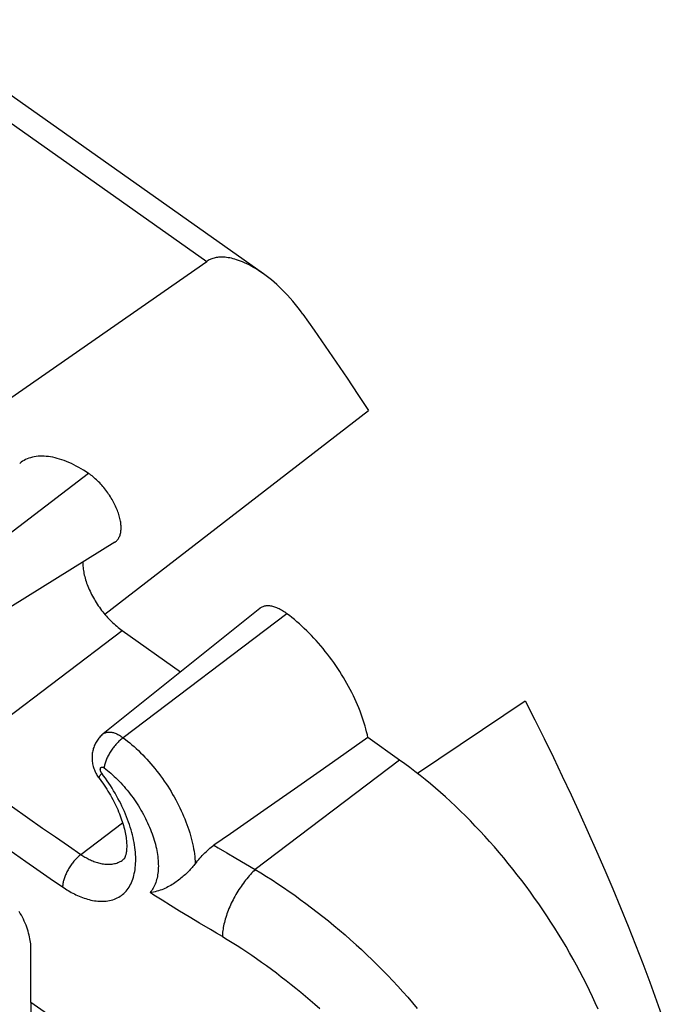
# Model space of a CAD drawing. Units: millimetres. Extents: x -32.2 to 32.5, y -36.3 to 36.8.
# Drawn here: x 9 to 20.6, y 2 to 19.8 of the extents above; entities that cross this region are included whole.
import ezdxf

# ---------------------------------------------------------------- set-up
doc = ezdxf.new("R2010")
doc.units = ezdxf.units.MM
doc.header["$LTSCALE"] = 16.335
doc.layers.get('0').update_dxf_attribs({"linetype": 'CONTINUOUS'})
doc.layers.add('DRAFT', color=7, linetype='CONTINUOUS')
doc.layers.add('RACCORDO', color=7, linetype='CONTINUOUS')

msp = doc.modelspace()

# ---------------------------------------------------------------- linework, layer by layer
at = {"color": 250, "linetype": 'CONTINUOUS'}
msp.add_lwpolyline([(9.153, 2.047), (9.153, 2.991), (9.153, 3.021), (9.153, 3.049), (9.152, 3.077), (9.15, 3.106), (9.147, 3.135), (9.143, 3.165), (9.137, 3.197), (9.13, 3.229), (9.123, 3.263), (9.113, 3.298), (9.103, 3.332), (9.092, 3.368), (9.079, 3.403), (9.066, 3.439), (9.051, 3.475), (9.035, 3.511), (9.019, 3.547), (9.001, 3.583), (8.982, 3.619), (8.963, 3.654), (8.942, 3.69)], dxfattribs=at)
at = {"layer": 'DRAFT', "color": 7, "linetype": 'CONTINUOUS'}
for p, q in [((10.666, 10.345), (8.149, 8.785)), ((13.278, 9.151), (10.455, 6.888)), ((10.797, 8.754), (11.852, 8.008)), ((15.8, 6.419), (15.23, 6.822))]:
    msp.add_line(p, q, dxfattribs=at)
for points in [[(10.666, 10.345), (10.672, 10.349), (10.684, 10.358), (10.695, 10.367), (10.705, 10.377), (10.715, 10.388), (10.724, 10.4), (10.732, 10.413), (10.74, 10.426), (10.747, 10.44), (10.754, 10.455), (10.76, 10.47), (10.765, 10.487), (10.769, 10.503), (10.772, 10.521), (10.775, 10.539), (10.777, 10.558), (10.779, 10.577), (10.779, 10.597), (10.779, 10.618), (10.779, 10.638), (10.777, 10.66), (10.775, 10.682), (10.772, 10.704), (10.768, 10.727), (10.764, 10.75), (10.758, 10.773), (10.753, 10.797), (10.746, 10.821), (10.739, 10.845), (10.731, 10.869), (10.722, 10.894), (10.713, 10.918), (10.703, 10.943), (10.692, 10.968), (10.681, 10.993), (10.669, 11.018), (10.657, 11.043), (10.644, 11.068), (10.631, 11.093), (10.617, 11.117), (10.602, 11.142), (10.587, 11.166), (10.571, 11.191), (10.555, 11.214), (10.539, 11.238), (10.522, 11.261), (10.505, 11.284), (10.487, 11.307), (10.469, 11.329), (10.451, 11.351), (10.432, 11.373), (10.413, 11.394), (10.394, 11.414), (10.375, 11.434), (10.355, 11.453), (10.335, 11.472), (10.315, 11.49), (10.295, 11.508), (10.275, 11.524), (10.255, 11.541), (10.234, 11.556), (10.214, 11.571), (10.193, 11.585)], [(10.09, 9.989), (10.09, 9.986), (10.09, 9.962), (10.09, 9.938), (10.091, 9.913), (10.094, 9.887), (10.096, 9.861), (10.1, 9.835), (10.105, 9.808), (10.11, 9.781), (10.116, 9.753), (10.123, 9.725), (10.131, 9.696), (10.139, 9.668), (10.148, 9.639), (10.158, 9.61), (10.169, 9.581), (10.18, 9.551), (10.193, 9.522), (10.205, 9.492), (10.219, 9.463), (10.233, 9.433), (10.248, 9.404), (10.264, 9.374), (10.28, 9.345), (10.297, 9.315), (10.314, 9.286), (10.332, 9.257), (10.35, 9.229), (10.369, 9.2), (10.389, 9.172), (10.409, 9.145), (10.429, 9.117), (10.45, 9.09), (10.471, 9.064), (10.493, 9.038), (10.515, 9.012), (10.537, 8.987), (10.56, 8.963), (10.583, 8.939), (10.606, 8.916), (10.629, 8.893), (10.653, 8.871), (10.677, 8.85), (10.701, 8.829), (10.725, 8.809), (10.749, 8.79), (10.773, 8.772), (10.797, 8.754)], [(13.769, 9.056), (13.749, 9.071), (13.729, 9.085), (13.708, 9.098), (13.688, 9.111), (13.668, 9.123), (13.648, 9.134), (13.628, 9.144), (13.608, 9.153), (13.588, 9.161), (13.569, 9.169), (13.55, 9.176), (13.531, 9.182), (13.512, 9.187), (13.494, 9.191), (13.476, 9.194), (13.458, 9.196), (13.441, 9.198), (13.424, 9.198), (13.407, 9.198), (13.391, 9.197), (13.376, 9.194), (13.361, 9.191), (13.346, 9.187), (13.332, 9.182), (13.319, 9.177), (13.306, 9.17), (13.293, 9.163), (13.282, 9.154), (13.278, 9.151)], [(15.23, 6.822), (15.219, 6.874), (15.206, 6.926), (15.193, 6.978), (15.178, 7.031), (15.162, 7.085), (15.145, 7.139), (15.127, 7.193), (15.108, 7.248), (15.087, 7.302), (15.065, 7.357), (15.042, 7.413), (15.018, 7.468), (14.993, 7.523), (14.966, 7.578), (14.939, 7.634), (14.911, 7.689), (14.881, 7.744), (14.851, 7.799), (14.82, 7.854), (14.787, 7.908), (14.754, 7.962), (14.72, 8.016), (14.685, 8.069), (14.65, 8.122), (14.613, 8.175), (14.576, 8.226), (14.538, 8.278), (14.499, 8.328), (14.46, 8.378), (14.42, 8.428), (14.38, 8.476), (14.338, 8.524), (14.297, 8.571), (14.255, 8.617), (14.212, 8.662), (14.169, 8.707), (14.126, 8.75), (14.082, 8.792), (14.038, 8.833), (13.994, 8.873), (13.949, 8.912), (13.904, 8.95), (13.86, 8.987), (13.815, 9.022), (13.769, 9.056)], [(19.378, 1.926), (19.327, 2.039), (19.275, 2.152), (19.221, 2.266), (19.166, 2.379), (19.109, 2.492), (19.05, 2.605), (18.99, 2.718), (18.928, 2.831), (18.865, 2.943), (18.8, 3.055), (18.734, 3.166), (18.666, 3.277), (18.597, 3.388), (18.527, 3.498), (18.455, 3.607), (18.383, 3.716), (18.309, 3.824), (18.233, 3.931), (18.157, 4.037), (18.079, 4.143), (18.001, 4.247), (17.921, 4.35), (17.84, 4.453), (17.759, 4.554), (17.676, 4.654), (17.593, 4.753), (17.509, 4.851), (17.423, 4.948), (17.338, 5.043), (17.251, 5.137), (17.163, 5.229), (17.076, 5.32), (16.987, 5.41), (16.898, 5.498), (16.808, 5.584), (16.718, 5.669), (16.627, 5.752), (16.537, 5.833), (16.445, 5.913), (16.354, 5.991), (16.262, 6.067), (16.17, 6.141), (16.077, 6.214), (15.985, 6.284), (15.892, 6.352), (15.8, 6.419)]]:
    msp.add_lwpolyline(points, dxfattribs=at)
at = {"layer": 'RACCORDO', "color": 250, "linetype": 'CONTINUOUS'}
for p, q in [((-9.547, 30.871), (12.322, 15.408)), ((10.193, 11.585), (7.783, 9.747)), ((13.769, 9.056), (10.816, 6.821)), ((7.677, 6.385), (10.797, 8.754)), ((15.8, 6.419), (13.199, 4.444)), ((7.677, 6.385), (9.365, 5.192)), ((7.343, 5.805), (9.062, 4.589)), ((9.365, 5.192), (9.595, 5.032)), ((10.054, 4.716), (10.807, 5.288)), ((9.595, 5.032), (9.83, 4.869)), ((9.83, 4.869), (10.054, 4.716)), ((12.685, 4.744), (12.848, 4.647)), ((12.848, 4.647), (13.019, 4.547)), ((9.062, 4.589), (9.263, 4.448)), ((9.263, 4.448), (9.5, 4.284)), ((13.019, 4.547), (13.199, 4.444)), ((9.5, 4.284), (9.726, 4.13)), ((11.671, 3.796), (11.517, 3.892)), ((11.834, 3.696), (11.671, 3.796)), ((12.008, 3.59), (11.834, 3.696)), ((12.193, 3.479), (12.008, 3.59)), ((12.392, 3.361), (12.193, 3.479)), ((9.153, 2.047), (9.153, -2.949))]:
    msp.add_line(p, q, dxfattribs=at)
at = {"layer": 'RACCORDO', "color": 7, "linetype": 'CONTINUOUS'}
for p, q in [((8.791, 12.949), (12.322, 15.408)), ((10.484, 9.049), (15.239, 12.718)), ((16.121, 6.179), (18.066, 7.483)), ((15.23, 6.822), (14.592, 6.376)), ((14.592, 6.376), (13.967, 5.938)), ((13.967, 5.938), (13.353, 5.509)), ((10.825, 4.629), (10.825, 4.629))]:
    msp.add_line(p, q, dxfattribs=at)
for points in [[(14.058, 14.455), (14.015, 14.515), (13.97, 14.574), (13.924, 14.632), (13.877, 14.689), (13.829, 14.744), (13.781, 14.797), (13.732, 14.849), (13.683, 14.898), (13.634, 14.945), (13.585, 14.99), (13.537, 15.033), (13.489, 15.074), (13.441, 15.112), (13.393, 15.149), (13.347, 15.183), (-9.431, 31.289)], [(13.335, 15.191), (13.301, 15.215), (13.256, 15.245), (13.212, 15.273), (13.168, 15.299), (13.126, 15.323), (13.085, 15.344), (13.045, 15.364), (13.006, 15.383), (12.968, 15.399), (12.931, 15.414), (12.896, 15.427), (12.862, 15.438), (12.829, 15.448), (12.797, 15.457), (12.767, 15.464), (12.737, 15.471), (12.709, 15.475), (12.682, 15.479), (12.655, 15.482), (12.63, 15.484), (12.605, 15.485), (12.581, 15.485), (12.559, 15.484), (12.536, 15.482), (12.515, 15.48), (12.494, 15.477), (12.474, 15.473), (12.455, 15.468), (12.436, 15.463), (12.418, 15.457), (12.4, 15.45), (12.383, 15.443), (12.367, 15.435), (12.351, 15.427), (12.336, 15.418), (12.322, 15.408)], [(14.058, 14.455), (14.26, 14.168), (14.459, 13.881), (14.657, 13.592), (14.852, 13.302), (15.046, 13.011), (15.239, 12.718)], [(10.193, 11.585), (10.149, 11.614), (10.104, 11.642), (10.059, 11.669), (10.015, 11.694), (9.971, 11.718), (9.927, 11.741), (9.883, 11.762), (9.84, 11.781), (9.797, 11.799), (9.754, 11.816), (9.712, 11.831), (9.67, 11.844), (9.628, 11.856), (9.588, 11.867), (9.547, 11.876), (9.508, 11.883), (9.468, 11.889), (9.43, 11.893), (9.392, 11.895), (9.355, 11.896), (9.319, 11.896), (9.283, 11.894), (9.249, 11.89), (9.215, 11.885), (9.182, 11.878), (9.149, 11.869), (9.118, 11.859), (9.088, 11.848), (9.058, 11.835), (9.03, 11.82), (9.003, 11.804), (8.976, 11.786), (8.952, 11.767)], [(18.066, 7.483), (18.238, 7.145), (18.406, 6.806), (18.571, 6.467), (18.733, 6.128), (18.892, 5.789), (19.048, 5.45), (19.201, 5.111), (19.351, 4.773), (19.497, 4.434), (19.641, 4.096), (19.781, 3.758), (19.918, 3.421), (20.052, 3.084), (20.182, 2.748), (20.309, 2.412), (20.433, 2.077), (20.553, 1.743)], [(10.455, 6.888), (10.451, 6.884), (10.435, 6.871), (10.42, 6.857), (10.405, 6.842), (10.391, 6.827), (10.377, 6.811), (10.365, 6.795), (10.352, 6.778), (10.341, 6.76), (10.33, 6.743), (10.319, 6.724), (10.31, 6.705), (10.301, 6.686), (10.293, 6.666), (10.285, 6.646), (10.278, 6.626), (10.273, 6.605), (10.268, 6.584), (10.263, 6.563), (10.26, 6.542), (10.257, 6.52), (10.256, 6.498), (10.255, 6.477), (10.255, 6.455), (10.255, 6.433), (10.257, 6.411), (10.259, 6.39), (10.262, 6.368), (10.266, 6.347), (10.271, 6.325), (10.276, 6.304), (10.282, 6.284), (10.289, 6.263), (10.297, 6.243), (10.305, 6.223), (10.314, 6.203), (10.323, 6.184), (10.334, 6.165), (10.344, 6.147), (10.355, 6.129), (10.367, 6.112), (10.379, 6.095), (10.4, 6.068)], [(10.4, 6.068), (10.425, 6.034), (10.449, 5.999), (10.474, 5.964), (10.497, 5.929), (10.521, 5.893), (10.543, 5.856), (10.565, 5.82), (10.587, 5.783), (10.608, 5.746), (10.628, 5.709), (10.647, 5.672), (10.666, 5.635), (10.684, 5.598), (10.702, 5.561), (10.718, 5.524), (10.734, 5.487), (10.749, 5.45), (10.763, 5.414), (10.776, 5.378), (10.789, 5.343), (10.8, 5.308), (10.811, 5.273), (10.821, 5.239), (10.83, 5.206), (10.839, 5.173), (10.846, 5.141), (10.853, 5.11), (10.859, 5.079), (10.864, 5.05), (10.868, 5.021), (10.872, 4.993), (10.875, 4.966), (10.877, 4.94), (10.879, 4.915), (10.88, 4.89), (10.88, 4.867), (10.88, 4.845), (10.879, 4.824), (10.878, 4.804), (10.876, 4.785), (10.874, 4.768), (10.872, 4.751), (10.869, 4.735), (10.866, 4.721), (10.862, 4.707), (10.859, 4.695), (10.855, 4.684), (10.851, 4.674), (10.848, 4.665), (10.844, 4.657), (10.841, 4.65), (10.838, 4.645), (10.835, 4.64), (10.832, 4.637), (10.83, 4.634), (10.828, 4.632), (10.827, 4.63), (10.825, 4.629), (10.825, 4.629)], [(13.353, 5.509), (12.75, 5.089), (12.453, 4.882)], [(12.136, 4.576), (12.157, 4.601), (12.178, 4.626), (12.199, 4.651), (12.221, 4.675), (12.242, 4.699), (12.265, 4.722), (12.287, 4.744), (12.31, 4.766), (12.334, 4.787), (12.357, 4.808), (12.381, 4.828), (12.405, 4.847), (12.429, 4.865), (12.453, 4.882)], [(12.136, 4.576), (12.103, 4.532), (12.089, 4.515), (12.074, 4.497), (12.059, 4.48), (12.043, 4.462), (12.027, 4.445), (12.01, 4.427), (11.993, 4.409), (11.975, 4.392), (11.957, 4.374), (11.938, 4.356), (11.919, 4.339), (11.899, 4.322), (11.879, 4.304), (11.858, 4.287), (11.837, 4.27), (11.815, 4.253), (11.793, 4.237), (11.77, 4.22), (11.746, 4.204), (11.722, 4.189), (11.698, 4.173), (11.673, 4.158), (11.647, 4.144), (11.622, 4.13), (11.595, 4.117), (11.568, 4.104), (11.541, 4.092), (11.513, 4.081), (11.484, 4.07), (11.455, 4.061), (11.425, 4.052), (11.395, 4.045), (11.364, 4.038), (11.333, 4.032), (11.301, 4.028)]]:
    msp.add_lwpolyline(points, dxfattribs=at)
at = {"layer": 'RACCORDO', "color": 250, "linetype": 'CONTINUOUS'}
for points in [[(10.455, 6.888), (10.456, 6.888), (10.465, 6.895), (10.475, 6.901), (10.486, 6.907), (10.497, 6.911), (10.508, 6.915), (10.52, 6.918), (10.532, 6.921), (10.544, 6.922), (10.557, 6.923), (10.571, 6.923), (10.584, 6.922), (10.598, 6.921), (10.613, 6.918), (10.627, 6.915), (10.642, 6.912), (10.657, 6.907), (10.673, 6.902), (10.688, 6.895), (10.704, 6.889), (10.719, 6.881), (10.735, 6.873), (10.751, 6.864), (10.767, 6.854), (10.783, 6.844), (10.8, 6.833), (10.816, 6.821)], [(10.816, 6.821), (10.801, 6.809), (10.786, 6.797), (10.771, 6.784), (10.756, 6.771), (10.741, 6.757), (10.727, 6.742), (10.712, 6.727), (10.698, 6.712), (10.684, 6.696), (10.67, 6.68), (10.657, 6.664), (10.644, 6.647), (10.631, 6.63), (10.619, 6.613), (10.606, 6.595), (10.595, 6.577), (10.583, 6.559), (10.573, 6.541), (10.562, 6.523), (10.552, 6.505), (10.543, 6.487), (10.534, 6.469), (10.525, 6.451), (10.518, 6.433), (10.51, 6.415), (10.503, 6.397), (10.497, 6.379), (10.492, 6.362), (10.487, 6.344), (10.482, 6.328), (10.479, 6.311), (10.476, 6.295), (10.473, 6.279)], [(10.816, 6.821), (10.856, 6.791), (10.895, 6.76), (10.935, 6.727), (10.975, 6.694), (11.014, 6.66), (11.053, 6.624), (11.092, 6.588), (11.13, 6.55), (11.169, 6.512), (11.206, 6.473), (11.244, 6.433), (11.281, 6.392), (11.317, 6.35), (11.353, 6.307), (11.389, 6.264), (11.423, 6.22), (11.458, 6.176), (11.492, 6.131), (11.525, 6.085), (11.557, 6.039), (11.589, 5.992), (11.62, 5.945), (11.65, 5.897), (11.68, 5.849), (11.708, 5.8), (11.736, 5.752), (11.764, 5.703), (11.79, 5.654), (11.815, 5.604), (11.84, 5.555), (11.863, 5.505), (11.886, 5.455), (11.907, 5.405), (11.928, 5.356), (11.948, 5.306), (11.966, 5.256), (11.984, 5.207), (12.001, 5.158), (12.016, 5.108), (12.031, 5.06), (12.044, 5.011), (12.056, 4.963), (12.068, 4.915), (12.078, 4.867), (12.087, 4.82), (12.094, 4.774), (12.101, 4.728), (12.107, 4.682), (12.111, 4.638), (12.114, 4.593), (12.116, 4.55)], [(10.465, 6.135), (10.431, 6.181), (10.429, 6.184), (10.427, 6.187), (10.425, 6.189), (10.424, 6.192), (10.422, 6.195), (10.42, 6.198), (10.419, 6.201), (10.417, 6.204), (10.416, 6.207), (10.415, 6.21), (10.414, 6.213), (10.412, 6.216), (10.411, 6.219), (10.41, 6.222), (10.41, 6.224), (10.409, 6.227), (10.408, 6.23), (10.407, 6.233), (10.407, 6.236), (10.406, 6.239), (10.406, 6.242), (10.406, 6.245), (10.406, 6.247), (10.405, 6.25), (10.405, 6.253), (10.406, 6.255), (10.406, 6.258), (10.406, 6.26), (10.406, 6.263), (10.407, 6.265), (10.407, 6.267), (10.408, 6.269), (10.409, 6.272), (10.409, 6.274), (10.41, 6.275), (10.411, 6.277), (10.412, 6.279), (10.414, 6.281), (10.415, 6.282), (10.416, 6.284), (10.417, 6.285), (10.419, 6.286), (10.42, 6.287), (10.422, 6.288), (10.424, 6.289), (10.425, 6.29), (10.427, 6.291), (10.429, 6.291), (10.431, 6.292), (10.433, 6.292), (10.435, 6.292), (10.437, 6.292), (10.439, 6.292), (10.441, 6.292), (10.443, 6.292), (10.445, 6.292), (10.448, 6.291), (10.45, 6.291), (10.452, 6.29), (10.454, 6.289), (10.457, 6.288), (10.459, 6.287), (10.461, 6.286), (10.464, 6.285), (10.466, 6.283), (10.468, 6.282), (10.471, 6.28), (10.473, 6.279)], [(10.473, 6.279), (10.504, 6.255), (10.535, 6.23), (10.566, 6.205), (10.596, 6.179), (10.627, 6.152), (10.657, 6.124), (10.687, 6.095), (10.717, 6.066), (10.746, 6.035), (10.776, 6.005), (10.804, 5.973), (10.833, 5.941), (10.861, 5.908), (10.889, 5.875), (10.916, 5.841), (10.943, 5.806), (10.969, 5.771), (10.995, 5.736), (11.02, 5.7), (11.045, 5.664), (11.069, 5.627), (11.093, 5.59), (11.116, 5.552), (11.138, 5.515), (11.16, 5.477), (11.181, 5.439), (11.201, 5.4), (11.221, 5.362), (11.24, 5.323), (11.258, 5.284), (11.276, 5.246), (11.292, 5.207), (11.308, 5.168), (11.324, 5.129), (11.338, 5.09), (11.352, 5.052), (11.364, 5.013), (11.376, 4.975), (11.387, 4.937), (11.397, 4.899), (11.407, 4.861), (11.415, 4.824), (11.423, 4.787), (11.429, 4.75), (11.435, 4.714), (11.44, 4.678), (11.444, 4.642), (11.447, 4.607), (11.449, 4.573), (11.45, 4.539), (11.451, 4.506), (11.45, 4.473), (11.448, 4.441), (11.446, 4.409), (11.442, 4.378), (11.438, 4.348), (11.433, 4.318), (11.427, 4.29), (11.42, 4.262), (11.412, 4.234), (11.403, 4.208), (11.393, 4.182), (11.382, 4.158), (11.371, 4.134), (11.359, 4.111), (11.345, 4.089), (11.331, 4.068), (11.316, 4.048), (11.301, 4.028)], [(9.726, 4.13), (9.751, 4.113), (9.776, 4.097), (9.802, 4.08), (9.828, 4.064), (9.855, 4.049), (9.882, 4.033), (9.91, 4.019), (9.938, 4.004), (9.966, 3.99), (9.995, 3.977), (10.024, 3.964), (10.053, 3.952), (10.083, 3.94), (10.113, 3.93), (10.143, 3.92), (10.174, 3.91), (10.204, 3.902), (10.235, 3.894), (10.266, 3.888), (10.297, 3.882), (10.328, 3.878), (10.36, 3.874), (10.391, 3.872), (10.422, 3.871), (10.452, 3.871), (10.483, 3.872), (10.513, 3.875), (10.543, 3.879), (10.573, 3.885), (10.602, 3.892), (10.631, 3.9), (10.658, 3.91), (10.685, 3.921), (10.711, 3.933), (10.737, 3.947), (10.761, 3.962), (10.785, 3.978), (10.807, 3.996), (10.829, 4.015), (10.85, 4.035), (10.869, 4.057), (10.888, 4.08), (10.906, 4.104), (10.923, 4.129), (10.938, 4.155), (10.953, 4.183), (10.967, 4.212), (10.979, 4.241), (10.991, 4.272), (11.001, 4.304), (11.01, 4.337), (11.018, 4.371), (11.025, 4.406), (11.031, 4.441), (11.036, 4.478), (11.039, 4.516), (11.042, 4.554), (11.043, 4.593), (11.044, 4.633), (11.043, 4.674), (11.041, 4.716), (11.037, 4.758), (11.033, 4.8), (11.028, 4.844), (11.021, 4.888), (11.013, 4.932), (11.005, 4.977), (10.995, 5.022), (10.984, 5.068), (10.972, 5.114), (10.958, 5.16), (10.944, 5.207), (10.929, 5.254), (10.913, 5.301), (10.896, 5.348), (10.877, 5.395), (10.858, 5.443), (10.838, 5.49), (10.817, 5.538), (10.795, 5.585), (10.772, 5.632), (10.748, 5.679), (10.723, 5.726), (10.698, 5.773), (10.671, 5.82), (10.644, 5.866), (10.616, 5.911), (10.588, 5.957), (10.559, 6.001), (10.528, 6.046), (10.497, 6.091), (10.465, 6.135)], [(10.384, 6.089), (10.382, 6.092), (10.381, 6.095), (10.381, 6.099), (10.382, 6.103), (10.383, 6.107), (10.385, 6.112), (10.388, 6.118), (10.391, 6.124), (10.395, 6.131), (10.4, 6.138), (10.405, 6.145), (10.411, 6.153), (10.418, 6.161), (10.425, 6.17), (10.433, 6.179)], [(12.453, 4.882), (12.529, 4.837), (12.685, 4.744)], [(10.054, 4.716), (10.04, 4.704), (10.025, 4.692), (10.011, 4.679), (9.997, 4.666), (9.983, 4.652), (9.969, 4.638), (9.956, 4.623), (9.942, 4.608), (9.929, 4.593), (9.916, 4.577), (9.903, 4.561), (9.891, 4.544), (9.879, 4.527), (9.867, 4.51), (9.855, 4.493), (9.844, 4.475), (9.834, 4.458), (9.824, 4.44), (9.814, 4.422), (9.804, 4.404), (9.795, 4.386), (9.787, 4.368), (9.779, 4.35), (9.772, 4.332), (9.765, 4.314), (9.758, 4.296), (9.753, 4.278), (9.747, 4.261), (9.743, 4.243), (9.738, 4.226), (9.735, 4.209), (9.732, 4.193), (9.729, 4.176), (9.728, 4.16), (9.726, 4.145), (9.726, 4.13)], [(10.054, 4.716), (10.072, 4.704), (10.09, 4.693), (10.108, 4.681), (10.127, 4.67), (10.146, 4.659), (10.166, 4.649), (10.185, 4.638), (10.205, 4.628), (10.225, 4.619), (10.246, 4.61), (10.267, 4.601), (10.287, 4.592), (10.309, 4.584), (10.33, 4.577), (10.352, 4.57), (10.373, 4.564), (10.395, 4.558), (10.417, 4.553), (10.44, 4.549), (10.462, 4.545), (10.484, 4.542), (10.507, 4.54), (10.529, 4.539), (10.551, 4.539), (10.573, 4.539), (10.595, 4.541), (10.617, 4.543), (10.639, 4.546), (10.66, 4.551), (10.681, 4.556), (10.702, 4.562), (10.722, 4.569), (10.741, 4.578), (10.76, 4.587), (10.779, 4.597), (10.796, 4.608), (10.813, 4.62), (10.825, 4.629)], [(13.199, 4.444), (13.177, 4.422), (13.155, 4.4), (13.132, 4.378), (13.11, 4.354), (13.089, 4.33), (13.067, 4.305), (13.045, 4.279), (13.024, 4.253), (13.003, 4.226), (12.983, 4.198), (12.962, 4.17), (12.942, 4.141), (12.923, 4.112), (12.903, 4.083), (12.884, 4.053), (12.866, 4.023), (12.848, 3.992), (12.831, 3.961), (12.814, 3.93), (12.797, 3.899), (12.782, 3.867), (12.766, 3.835), (12.752, 3.804), (12.738, 3.772), (12.724, 3.74), (12.711, 3.708), (12.699, 3.676), (12.688, 3.645), (12.677, 3.613), (12.667, 3.582), (12.658, 3.551), (12.649, 3.52), (12.641, 3.49), (12.634, 3.46), (12.628, 3.43), (12.622, 3.401), (12.617, 3.372), (12.613, 3.343), (12.61, 3.316), (12.608, 3.288), (12.606, 3.262), (12.605, 3.236)], [(13.199, 4.444), (13.3, 4.383), (13.401, 4.32), (13.503, 4.256), (13.604, 4.189), (13.706, 4.121), (13.807, 4.051), (13.909, 3.98), (14.01, 3.906), (14.112, 3.831), (14.213, 3.755), (14.314, 3.677), (14.415, 3.598), (14.516, 3.517), (14.617, 3.434), (14.717, 3.35), (14.816, 3.265), (14.915, 3.178), (15.014, 3.089), (15.111, 3), (15.208, 2.909), (15.304, 2.817), (15.399, 2.723), (15.493, 2.629), (15.586, 2.533), (15.678, 2.437), (15.769, 2.339), (15.858, 2.241), (15.946, 2.141), (16.033, 2.041), (16.119, 1.94)], [(11.517, 3.892), (11.371, 3.984), (11.301, 4.028)], [(12.605, 3.236), (12.497, 3.299), (12.392, 3.361)], [(12.605, 3.236), (12.693, 3.184), (12.781, 3.13), (12.869, 3.075), (12.957, 3.019), (13.045, 2.96), (13.134, 2.9), (13.223, 2.839), (13.312, 2.776), (13.401, 2.712), (13.49, 2.646), (13.579, 2.579), (13.667, 2.512), (13.756, 2.443), (13.843, 2.374), (13.931, 2.305), (14.018, 2.234), (14.104, 2.163), (14.189, 2.09), (14.274, 2.016), (14.359, 1.941)], [(11.372, 0.592), (11.118, 0.748), (10.866, 0.905), (10.615, 1.064), (10.367, 1.224), (10.12, 1.386), (9.875, 1.549), (9.632, 1.714), (9.392, 1.88), (9.153, 2.047)]]:
    msp.add_lwpolyline(points, dxfattribs=at)

doc.saveas('drawing.dxf')
